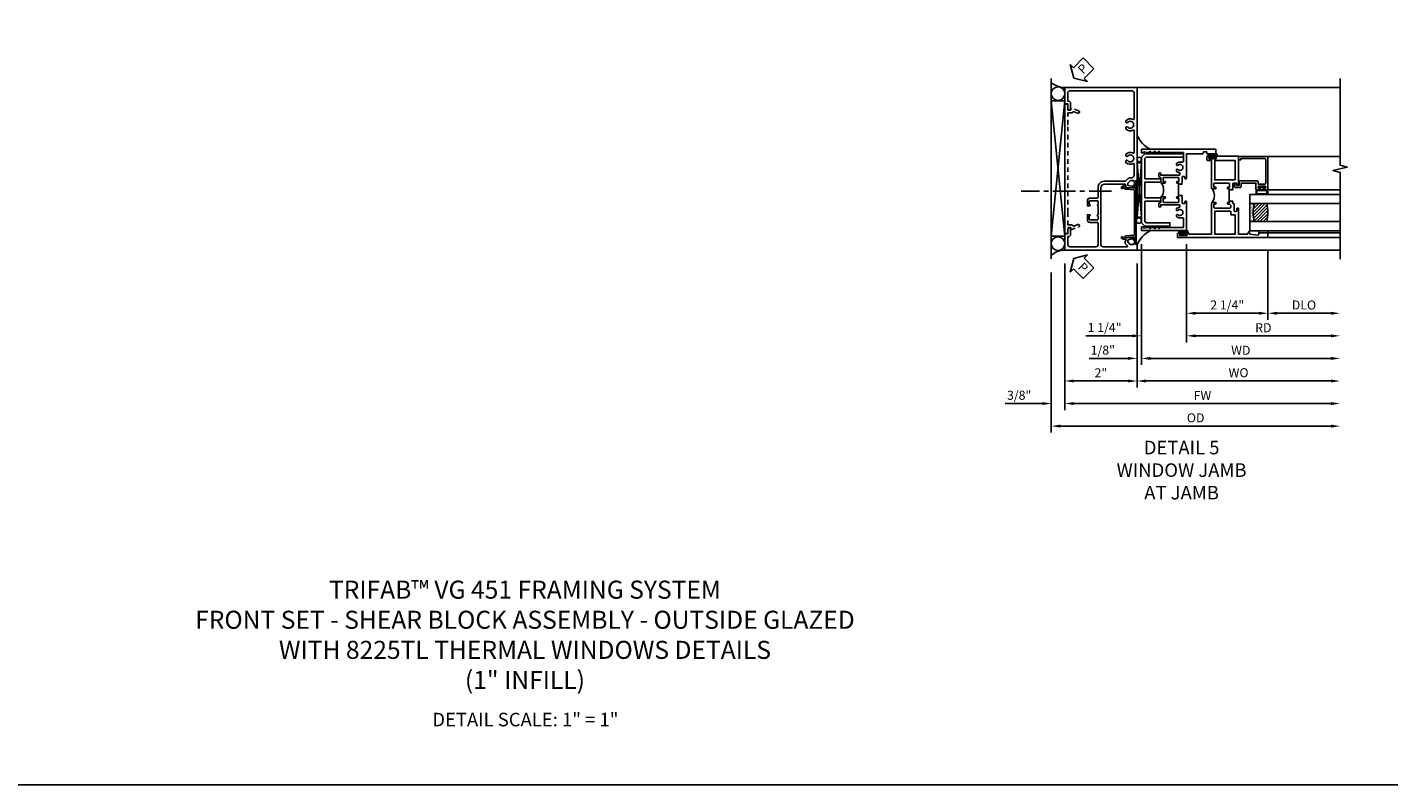
# Model space of a CAD drawing. Extents: x 0 to 125, y 0 to 82.
# Drawn here: x 28 to 66, y 0 to 21 of the extents above; entities that cross this region are included whole.
import ezdxf

# ---------------------------------------------------------------- set-up
doc = ezdxf.new("R2010")
doc.units = 0
doc.header["$LTSCALE"] = 0.5
doc.header["$MEASUREMENT"] = 0
doc.linetypes.add('CENTER', pattern=[2, 1.25, -0.25, 0.25, -0.25])
doc.linetypes.add('HIDDEN', pattern=[0.375, 0.25, -0.125])
doc.layers.get('0').update_dxf_attribs({"color": 4, "linetype": 'CONTINUOUS'})
for name, color, linetype in [('CENTER', 1, 'CENTER'), ('DIME', 2, 'CONTINUOUS'), ('FORMAT', 7, 'CONTINUOUS'), ('HIDDEN', 3, 'HIDDEN'), ('TEXT', 3, 'CONTINUOUS')]:
    doc.layers.add(name, color=color, linetype=linetype)
doc.styles.get("Standard").update_dxf_attribs({"font": 'arial.ttf'})
doc.dimstyles.new('EXT_ON-OFF', dxfattribs={"dimscale": 2, "dimtxt": 0.125, "dimasz": 0.125, "dimexe": 0.09, "dimexo": 0.1875, "dimgap": 0.05, "dimtad": 3, "dimdec": 5, "dimzin": 3, "dimdsep": 46, "dimlunit": 5, "dimtxsty": 'Standard', "dimcen": 0, "dimse2": 1, "dimazin": 0, "dimtfac": 1, "dimtdec": 4, "dimtofl": 0, "dimtmove": 0, "dimatfit": 0, "dimfxl": 1, "dimfrac": 2, "dimtolj": 1, "dimtzin": 3, "dimarcsym": 0})
doc.dimstyles.new('EXT_ON-ON', dxfattribs={"dimscale": 2, "dimtxt": 0.125, "dimasz": 0.125, "dimexe": 0.09, "dimexo": 0.1875, "dimgap": 0.05, "dimtad": 3, "dimdec": 5, "dimzin": 3, "dimdsep": 46, "dimlunit": 5, "dimtxsty": 'Standard', "dimcen": 0, "dimazin": 0, "dimtfac": 1, "dimtdec": 4, "dimtofl": 0, "dimtmove": 0, "dimatfit": 0, "dimfxl": 1, "dimfrac": 2, "dimtolj": 1, "dimtzin": 3, "dimarcsym": 0})

# ---------------------------------------------------------------- blocks, each defined once
blk = doc.blocks.new('PSEAL2')
at = {"layer": 'TEXT', "color": 7}
for p, q in [((0.196, 0.338), (0, 0)), ((0.196, -0.338), (0, 0)), ((0.196, 0.21), (0.196, 0.338)), ((0.575, 0.21), (0.196, 0.21)), ((0.575, 0.21), (0.575, -0.21)), ((0.196, -0.21), (0.196, -0.338)), ((0.575, -0.21), (0.196, -0.21))]:
    blk.add_line(p, q, dxfattribs=at)
at = {"layer": 'TEXT', "color": 3}
blk.add_text('P', height=0.25, dxfattribs=at).set_placement((0.247, -0.116))
blk = doc.blocks.new('B469407')
for p, q in [((0.567, 0.189), (0.567, 0.17)), ((0.623, 0.225), (0.576, 0.203)), ((0.626, 0.174), (0.589, 0.157)), ((0.629, 0.226), (0.651, 0.226)), ((0.644, 0.17), (0.67, 0.139)), ((0.663, 0.221), (0.694, 0.184)), ((0.916, 0.113), (0.68, 0.134)), ((0.913, 0.16), (0.704, 0.179)), ((0.963, 0.356), (0.929, 0.345)), ((0.929, 0.345), (0.929, 0.175)), ((0.929, 0.098), (0.929, -1.126)), ((0.965, 0.352), (0.931, 0.34)), ((0.971, 0.347), (0.971, -1.375)), ((0.976, 0.347), (0.976, -1.375)), ((0.567, -1.217), (0.567, -1.198)), ((0.623, -1.253), (0.576, -1.231)), ((0.626, -1.202), (0.589, -1.185)), ((0.629, -1.254), (0.651, -1.254)), ((0.644, -1.198), (0.67, -1.167)), ((0.663, -1.249), (0.694, -1.212)), ((0.916, -1.141), (0.68, -1.162)), ((0.913, -1.188), (0.704, -1.207)), ((0.929, -1.373), (0.929, -1.203)), ((0.963, -1.384), (0.929, -1.373)), ((0.965, -1.38), (0.931, -1.368))]:
    blk.add_line(p, q)
for centre, radius, start, end in [((0.582, 0.189), 0.015, 115, 180), ((0.582, 0.17), 0.015, 180, 295), ((0.629, 0.211), 0.015, 90, 115), ((0.632, 0.161), 0.015, 40, 115), ((0.651, 0.211), 0.015, 40, 90), ((0.682, 0.149), 0.015, 220, 265), ((0.705, 0.194), 0.015, 220, 265), ((0.914, 0.175), 0.015, 265, 0), ((0.914, 0.098), 0.015, 360, 85), ((0.966, 0.347), 0.01, 0, 109), ((0.966, 0.347), 0.005, 0, 109), ((0.914, -1.126), 0.015, 275, 0), ((0.582, -1.198), 0.015, 65, 180), ((0.582, -1.217), 0.015, 180, 245), ((0.629, -1.239), 0.015, 245, 270), ((0.632, -1.189), 0.015, 245, 320), ((0.651, -1.239), 0.015, 270, 320), ((0.682, -1.177), 0.015, 95, 140), ((0.705, -1.222), 0.015, 95, 140), ((0.914, -1.203), 0.015, 360, 95), ((0.966, -1.375), 0.01, 251, 0), ((0.966, -1.375), 0.005, 251, 0)]:
    blk.add_arc(centre, radius, start, end)
blk = doc.blocks.new('B451VG001')
blk.add_lwpolyline([(-0.08, 0.809), (-0.08, 0.733, -0.324205), (-0.09, 0.718, 0.852963), (-0.086, 0.688), (-0.08, 0.688), (-0.08, 0.438), (-0.086, 0.438, 0.852963), (-0.09, 0.408, -0.324205), (-0.08, 0.394), (-0.08, 0.317, -0.414214), (-0.1, 0.297), (-0.305, 0.297, -0.414214), (-0.325, 0.317), (-0.325, 0.392, -0.414214), (-0.31, 0.407), (-0.31, 0.407, 1), (-0.31, 0.438), (-0.375, 0.438), (-0.375, 0.297, 0.414214), (-0.305, 0.227), (-0.1, 0.227, -0.414214), (-0.08, 0.207), (-0.08, -0.388, -0.414214), (-0.14, -0.448), (-0.86, -0.448, -0.414214), (-0.92, -0.388), (-0.92, -0.164), (-0.902, -0.164, 0.414214), (-0.84, -0.102), (-0.84, 0.086), (-0.858, 0.086, 0.414214), (-0.92, 0.024), (-0.92, -0.084), (-1, -0.084), (-1, -0.538), (1, -0.538), (1, -0.393), (0.898, -0.357), (0.898, -0.386), (0.824, -0.386, -0.19902), (0.81, -0.38), (0.742, -0.312), (0.742, -0.27, -0.352218), (0.757, -0.25), (0.86, -0.228), (0.898, -0.228), (0.898, -0.257), (0.91, -0.257, 0.414214), (0.93, -0.237), (0.93, -0.208, 0.414214), (0.91, -0.188), (0.708, -0.188, 0.414214), (0.669, -0.226), (0.692, -0.226), (0.692, -0.288), (0.669, -0.288), (0.669, -0.345, 0.198902), (0.675, -0.359), (0.73, -0.414, -0.668164), (0.716, -0.448), (0.06, -0.448, -0.414214), (0, -0.388), (0, 0.428), (-0.01, 0.438), (0, 0.448), (0, 0.678), (-0.01, 0.688), (0, 0.698), (0, 1.188, -0.414214), (0.1, 1.288), (0.666, 1.288, -0.414214), (0.692, 1.263), (0.692, 1.226), (0.669, 1.226, 0.414214), (0.708, 1.188), (0.91, 1.188, 0.414214), (0.93, 1.208), (0.93, 1.237, 0.414214), (0.91, 1.257), (0.898, 1.257), (0.898, 1.228), (0.86, 1.228), (0.757, 1.25, -0.354119), (0.742, 1.27), (0.742, 1.312), (0.808, 1.379, -0.198912), (0.826, 1.386), (0.898, 1.386), (0.898, 1.357), (1, 1.393), (1, 3.962), (-1, 3.962), (-1, 3.508), (-0.92, 3.508), (-0.92, 3.4, 0.414214), (-0.858, 3.338), (-0.84, 3.338), (-0.84, 3.526, 0.414214), (-0.902, 3.588), (-0.92, 3.588), (-0.92, 3.812, -0.414214), (-0.86, 3.872), (0.86, 3.872, -0.414214), (0.92, 3.812), (0.92, 3.094, -0.568098), (0.89, 3.077, 0.339754), (0.692, 3.045), (0.692, 3.001), (0.721, 2.984, 0.386545), (0.735, 2.987, -3.127286), (0.735, 2.876, 0.386545), (0.721, 2.879), (0.692, 2.862), (0.692, 2.818, 0.339754), (0.89, 2.786, -0.568098), (0.92, 2.769), (0.92, 2.163, -0.568098), (0.89, 2.146, 0.339754), (0.692, 2.114), (0.692, 2.07), (0.721, 2.053, 0.386545), (0.735, 2.056, -3.127286), (0.735, 1.945, 0.386545), (0.721, 1.948), (0.692, 1.931), (0.692, 1.887, 0.339754), (0.89, 1.855, -0.568098), (0.92, 1.838), (0.92, 1.536, -0.414214), (0.85, 1.466), (0.82, 1.466, 0.19902), (0.746, 1.435), (0.684, 1.374, -0.19902), (0.67, 1.368), (0.09, 1.368, 0.414214), (-0.08, 1.198), (-0.08, 0.919, -0.414214), (-0.1, 0.899), (-0.305, 0.899, 0.414214), (-0.375, 0.829), (-0.375, 0.688), (-0.31, 0.688, 1), (-0.31, 0.719), (-0.31, 0.719, -0.414214), (-0.325, 0.734), (-0.325, 0.809, -0.414214), (-0.305, 0.829), (-0.1, 0.829, -0.414214)], format="xyb", close=True)
blk = doc.blocks.new('B450126-S')
blk.add_lwpolyline([(0.674, 1.679, -0.315299), (0.655, 1.693), (0.654, 1.696, 0.415727), (0.628, 1.707), (0.516, 1.667, -0.998593), (0.492, 1.732), (0.709, 1.811), (0.709, 1.749), (0.795, 1.749), (0.795, 1.919), (0.875, 1.919), (0.875, -1.67), (0.795, -1.67), (0.795, -1.5), (0.709, -1.5), (0.709, -1.563), (0.492, -1.484, -1.000483), (0.516, -1.418), (0.628, -1.459, 0.414245), (0.654, -1.447), (0.655, -1.444, -0.315517), (0.674, -1.43), (0.795, -1.43), (0.795, -1.104), (0.805, -1.094), (0.795, -1.084), (0.795, 1.333), (0.805, 1.343), (0.795, 1.353), (0.795, 1.679), (0.674, 1.679)], format="xyb", close=True)
blk = doc.blocks.new('*D102')
at = {"layer": 'DIME', "color": 0, "lineweight": -2, "transparency": 16777216}
for p, q in [((56.563, 14.431), (56.563, 11.001)), ((58.563, 14.431), (58.563, 11.001)), ((56.813, 11.181), (58.313, 11.181))]:
    blk.add_line(p, q, dxfattribs=at)
at = {"layer": 'DIME', "color": 0, "transparency": 16777216}
for points in [[(56.813, 11.223), (56.813, 11.14), (56.563, 11.181)], [(58.313, 11.223), (58.313, 11.14), (58.563, 11.181)]]:
    blk.add_solid(points, dxfattribs=at)
at = {"layer": 'DIME', "color": 0, "transparency": 16777216, "insert": (57.563, 11.407), "char_height": 0.25, "attachment_point": 5}
blk.add_mtext('\\A1;2"', dxfattribs=at)
blk = doc.blocks.new('*D103')
at = {"layer": 'DIME', "color": 0, "lineweight": -2, "transparency": 16777216}
for p, q in [((56.563, 14.431), (56.563, 10.376)), ((56.813, 10.556), (63.938, 10.556))]:
    blk.add_line(p, q, dxfattribs=at)
at = {"layer": 'DIME', "color": 0, "transparency": 16777216}
for points in [[(56.813, 10.598), (56.813, 10.515), (56.563, 10.556)], [(63.938, 10.598), (63.938, 10.515), (64.188, 10.556)]]:
    blk.add_solid(points, dxfattribs=at)
at = {"layer": 'DIME', "color": 0, "transparency": 16777216, "insert": (60.376, 10.781), "char_height": 0.25, "attachment_point": 5}
blk.add_mtext('\\A1;FW  ', dxfattribs=at)
blk = doc.blocks.new('*D104')
at = {"layer": 'DIME', "color": 0, "lineweight": -2, "transparency": 16777216}
for p, q in [((56.188, 14.186), (56.188, 9.751)), ((56.438, 9.931), (63.938, 9.931))]:
    blk.add_line(p, q, dxfattribs=at)
at = {"layer": 'DIME', "color": 0, "transparency": 16777216}
for points in [[(56.438, 9.973), (56.438, 9.89), (56.188, 9.931)], [(63.938, 9.973), (63.938, 9.89), (64.188, 9.931)]]:
    blk.add_solid(points, dxfattribs=at)
at = {"layer": 'DIME', "color": 0, "transparency": 16777216, "insert": (60.188, 10.161), "char_height": 0.25, "attachment_point": 5}
blk.add_mtext('\\A1;OD  ', dxfattribs=at)
blk = doc.blocks.new('*D105')
at = {"layer": 'DIME', "color": 0, "lineweight": -2, "transparency": 16777216}
for p, q in [((56.563, 14.431), (56.563, 10.376)), ((56.188, 14.186), (56.188, 10.376)), ((55.938, 10.556), (54.91, 10.556)), ((56.813, 10.556), (57.063, 10.556))]:
    blk.add_line(p, q, dxfattribs=at)
at = {"layer": 'DIME', "color": 0, "transparency": 16777216}
for points in [[(55.938, 10.598), (55.938, 10.515), (56.188, 10.556)], [(56.813, 10.598), (56.813, 10.515), (56.563, 10.556)]]:
    blk.add_solid(points, dxfattribs=at)
at = {"layer": 'DIME', "color": 0, "transparency": 16777216, "insert": (55.299, 10.786), "char_height": 0.25, "attachment_point": 5}
blk.add_mtext('\\A1;3/8"', dxfattribs=at)
blk = doc.blocks.new('*D106')
at = {"layer": 'DIME', "color": 0, "lineweight": -2, "transparency": 16777216}
for p, q in [((58.563, 14.431), (58.563, 11.001)), ((58.813, 11.181), (63.938, 11.181))]:
    blk.add_line(p, q, dxfattribs=at)
at = {"layer": 'DIME', "color": 0, "transparency": 16777216}
for points in [[(58.813, 11.223), (58.813, 11.14), (58.563, 11.181)], [(63.938, 11.223), (63.938, 11.14), (64.188, 11.181)]]:
    blk.add_solid(points, dxfattribs=at)
at = {"layer": 'DIME', "color": 0, "transparency": 16777216, "insert": (61.376, 11.411), "char_height": 0.25, "attachment_point": 5}
blk.add_mtext('\\A1;WO', dxfattribs=at)
blk = doc.blocks.new('*D107')
at = {"layer": 'DIME', "color": 0, "lineweight": -2, "transparency": 16777216}
for p, q in [((58.688, 14.971), (58.688, 11.626)), ((58.563, 14.431), (58.563, 11.626)), ((58.313, 11.806), (57.238, 11.806)), ((58.938, 11.806), (59.188, 11.806))]:
    blk.add_line(p, q, dxfattribs=at)
at = {"layer": 'DIME', "color": 0, "transparency": 16777216}
for points in [[(58.313, 11.848), (58.313, 11.765), (58.563, 11.806)], [(58.938, 11.848), (58.938, 11.765), (58.688, 11.806)]]:
    blk.add_solid(points, dxfattribs=at)
at = {"layer": 'DIME', "color": 0, "transparency": 16777216, "insert": (57.616, 12.036), "char_height": 0.25, "attachment_point": 5}
blk.add_mtext('\\A1;1/8"', dxfattribs=at)
blk = doc.blocks.new('*D108')
at = {"layer": 'DIME', "color": 0, "lineweight": -2, "transparency": 16777216}
for p, q in [((58.688, 14.971), (58.688, 11.626)), ((58.938, 11.806), (63.938, 11.806))]:
    blk.add_line(p, q, dxfattribs=at)
at = {"layer": 'DIME', "color": 0, "transparency": 16777216}
for points in [[(58.938, 11.848), (58.938, 11.765), (58.688, 11.806)], [(63.938, 11.848), (63.938, 11.765), (64.188, 11.806)]]:
    blk.add_solid(points, dxfattribs=at)
at = {"layer": 'DIME', "color": 0, "transparency": 16777216, "insert": (61.438, 12.031), "char_height": 0.25, "attachment_point": 5}
blk.add_mtext('\\A1;WD', dxfattribs=at)
blk = doc.blocks.new('*D109')
at = {"layer": 'DIME', "color": 0, "lineweight": -2, "transparency": 16777216}
for p, q in [((59.938, 14.971), (59.938, 12.251)), ((60.188, 12.431), (63.938, 12.431))]:
    blk.add_line(p, q, dxfattribs=at)
at = {"layer": 'DIME', "color": 0, "transparency": 16777216}
for points in [[(60.188, 12.473), (60.188, 12.39), (59.938, 12.431)], [(63.938, 12.473), (63.938, 12.39), (64.188, 12.431)]]:
    blk.add_solid(points, dxfattribs=at)
at = {"layer": 'DIME', "color": 0, "transparency": 16777216, "insert": (62.063, 12.656), "char_height": 0.25, "attachment_point": 5}
blk.add_mtext('\\A1;RD', dxfattribs=at)
blk = doc.blocks.new('*D110')
at = {"layer": 'DIME', "color": 0, "lineweight": -2, "transparency": 16777216}
for p, q in [((62.188, 14.784), (62.188, 12.876)), ((62.438, 13.056), (63.938, 13.056))]:
    blk.add_line(p, q, dxfattribs=at)
at = {"layer": 'DIME', "color": 0, "transparency": 16777216}
for points in [[(62.438, 13.098), (62.438, 13.015), (62.188, 13.056)], [(63.938, 13.098), (63.938, 13.015), (64.188, 13.056)]]:
    blk.add_solid(points, dxfattribs=at)
at = {"layer": 'DIME', "color": 0, "transparency": 16777216, "insert": (63.188, 13.286), "char_height": 0.25, "attachment_point": 5}
blk.add_mtext('\\A1;DLO', dxfattribs=at)
blk = doc.blocks.new('*D111')
at = {"layer": 'DIME', "color": 0, "lineweight": -2, "transparency": 16777216}
for p, q in [((59.938, 14.971), (59.938, 12.876)), ((62.188, 14.784), (62.188, 12.876)), ((60.188, 13.056), (61.938, 13.056))]:
    blk.add_line(p, q, dxfattribs=at)
at = {"layer": 'DIME', "color": 0, "transparency": 16777216}
for points in [[(60.188, 13.098), (60.188, 13.015), (59.938, 13.056)], [(61.938, 13.098), (61.938, 13.015), (62.188, 13.056)]]:
    blk.add_solid(points, dxfattribs=at)
at = {"layer": 'DIME', "color": 0, "transparency": 16777216, "insert": (61.063, 13.286), "char_height": 0.25, "attachment_point": 5}
blk.add_mtext('\\A1;2 1/4"', dxfattribs=at)
blk = doc.blocks.new('*D112')
at = {"layer": 'DIME', "color": 0, "lineweight": -2, "transparency": 16777216}
for p, q in [((58.688, 14.971), (58.688, 12.251)), ((59.938, 14.971), (59.938, 12.251)), ((58.438, 12.431), (57.142, 12.431)), ((60.188, 12.431), (60.438, 12.431))]:
    blk.add_line(p, q, dxfattribs=at)
at = {"layer": 'DIME', "color": 0, "transparency": 16777216}
for points in [[(58.438, 12.473), (58.438, 12.39), (58.688, 12.431)], [(60.188, 12.473), (60.188, 12.39), (59.938, 12.431)]]:
    blk.add_solid(points, dxfattribs=at)
at = {"layer": 'DIME', "color": 0, "transparency": 16777216, "insert": (57.665, 12.661), "char_height": 0.25, "attachment_point": 5}
blk.add_mtext('\\A1;1 1/4"', dxfattribs=at)
blk = doc.blocks.new('B027874')
h = blk.add_hatch()
h.set_pattern_fill('ANSI31', color=256, scale=0.08, style=0)
h.set_pattern_definition([(45, (-2.208298, 1.612679), (-0.007071068, 0.007071068), [])])
h.paths.add_polyline_path([(-0.043, 0), (-0.028, 0.015), (-0.028, 0.03), (-0.072, 0.03, 0.029608), (-0.076, 0.037), (-0.076, 0.1, 0.8), (-0.139, 0.1), (-0.139, -0.1, 0.8), (-0.076, -0.1), (-0.076, -0.037, 0.029608), (-0.072, -0.03), (-0.028, -0.03), (-0.028, -0.015)])
h.paths.add_polyline_path([(-0.083, -0.1, -0.742268), (-0.132, -0.1), (-0.132, 0.1, -0.742268), (-0.083, 0.1)], flags=16)
h.paths.add_polyline_path([(-0.092, -0.021, -1), (-0.101, -0.021, -1)], flags=0)
h.paths.add_polyline_path([(-0.094, 0.028, -1), (-0.089, 0.028, -1)], flags=0)
h.paths.add_polyline_path([(-0.094, -0.043, -1), (-0.098, -0.043, -1)], flags=0)
h.paths.add_polyline_path([(-0.119, 0.002, -1), (-0.112, 0.002, -1)], flags=0)
h.paths.add_polyline_path([(-0.095, -0.057, -1), (-0.104, -0.057, -1)], flags=0)
h.paths.add_polyline_path([(-0.098, 0.055, -1), (-0.089, 0.055, -1)], flags=0)
h.paths.add_polyline_path([(-0.088, -0.061, -1), (-0.092, -0.061, -1)], flags=0)
h.paths.add_polyline_path([(-0.126, 0.025, -1), (-0.117, 0.025, -1)], flags=0)
h.paths.add_polyline_path([(-0.124, -0.036, -1), (-0.129, -0.036, -1)], flags=0)
h.paths.add_polyline_path([(-0.12, 0.046, -1), (-0.116, 0.046, -1)], flags=0)
h.paths.add_polyline_path([(-0.097, 0.067, -1), (-0.093, 0.067, -1)], flags=0)
h.paths.add_polyline_path([(-0.115, -0.066, -1), (-0.122, -0.066, -1)], flags=0)
h.paths.add_polyline_path([(-0.097, -0.082, -1), (-0.102, -0.082, -1)], flags=0)
h.paths.add_polyline_path([(-0.1, 0.081, -1), (-0.091, 0.081, -1)], flags=0)
h.paths.add_polyline_path([(-0.119, 0.065, -0.486829), (-0.122, 0.067, -0.664322), (-0.118, 0.068, -0.486829), (-0.116, 0.066, -0.664322)], flags=0)
h.paths.add_polyline_path([(-0.094, -0.103, -1), (-0.103, -0.103, -1)], flags=0)
h.paths.add_polyline_path([(-0.122, -0.089, -1), (-0.128, -0.089, -1)], flags=0)
h.paths.add_polyline_path([(-0.105, 0.103, -1), (-0.098, 0.103, -1)], flags=0)
h.paths.add_polyline_path([(-0.126, -0.099, -1), (-0.13, -0.099, -1)], flags=0)
h = blk.add_hatch()
h.set_pattern_fill('ANSI31', color=256, scale=0.25, angle=90, style=0)
h.set_pattern_definition([(135, (-10.943272, -7.362555), (-0.02209709, -0.02209709), [])])
h.paths.add_polyline_path([(0, 0.094), (-0.028, 0.094), (-0.028, 0.03), (-0.028, 0.015), (-0.043, 0), (-0.028, -0.015), (-0.028, -0.03), (-0.028, -0.094), (0, -0.094)])
for p, q in [((-0.139, 0.1), (-0.139, -0.1)), ((-0.128, 0.009), (-0.128, 0.009)), ((-0.123, 0.085), (-0.123, 0.085)), ((-0.118, 0.083), (-0.118, 0.083)), ((-0.116, 0.113), (-0.116, 0.113)), ((-0.101, 0.037), (-0.101, 0.037)), ((-0.096, 0.073), (-0.096, 0.073)), ((-0.091, 0.098), (-0.091, 0.098)), ((-0.028, 0.03), (-0.072, 0.03)), ((-0.128, -0.022), (-0.128, -0.022)), ((-0.128, -0.054), (-0.128, -0.054)), ((-0.123, -0.066), (-0.123, -0.066)), ((-0.12, -0.056), (-0.12, -0.056)), ((-0.12, -0.108), (-0.12, -0.108)), ((-0.094, -0.068), (-0.094, -0.068)), ((-0.092, -0.082), (-0.092, -0.082)), ((-0.089, -0.006), (-0.089, -0.006)), ((-0.072, -0.03), (-0.028, -0.03))]:
    blk.add_line(p, q)
blk.add_lwpolyline([(-0.076, 0.037), (-0.076, 0.1, 0.8), (-0.139, 0.1), (-0.139, -0.1, 0.8), (-0.076, -0.1), (-0.076, -0.037)], format="xyb")
blk.add_lwpolyline([(-0.083, -0.1), (-0.083, 0.1, 0.742268), (-0.132, 0.1), (-0.132, -0.1, 0.742268)], format="xyb", close=True)
blk.add_lwpolyline([(-0.028, -0.094), (-0.028, -0.03), (-0.028, -0.015), (-0.043, 0), (-0.028, 0.015), (-0.028, 0.03), (-0.028, 0.094), (0, 0.094), (0, -0.094)], close=True)
for centre, radius in [((-0.122, 0.025), 0.0045), ((-0.12, 0.067), 0.00225), ((-0.118, 0.066), 0.00225), ((-0.118, 0.046), 0.00225), ((-0.115, 0.002), 0.00337), ((-0.102, 0.103), 0.00337), ((-0.095, 0.081), 0.0045), ((-0.093, 0.055), 0.0045), ((-0.095, 0.067), 0.00225), ((-0.091, 0.028), 0.00225), ((-0.128, -0.099), 0.00225), ((-0.126, -0.036), 0.00225), ((-0.125, -0.089), 0.00337), ((-0.118, -0.066), 0.00337), ((-0.1, -0.057), 0.0045), ((-0.099, -0.103), 0.0045), ((-0.099, -0.082), 0.00225), ((-0.096, -0.021), 0.0045), ((-0.096, -0.043), 0.00225), ((-0.09, -0.061), 0.00225)]:
    blk.add_circle(centre, radius)
for start, end in [(26.3878, 33.1715), (326.8285, 333.6122)]:
    blk.add_arc((-0.132, 0), 0.0675, start, end)
blk = doc.blocks.new('B224131')
for points in [[(0.969, 1.125), (0.969, 1.035), (0.969, 1.035), (0.937, 1.035), (0.937, 0.997, -1), (0.887, 0.997), (0.887, 1.035), (0.801, 1.035, 0.414214), (0.781, 1.015), (0.781, 0.617, 0.414214), (0.801, 0.597), (0.887, 0.597), (0.887, 0.635, -1), (0.937, 0.635), (0.937, 0.552, -0.414214), (0.918, 0.532), (0.781, 0.532), (0.781, 0.503, -0.414214), (0.761, 0.483), (0.678, 0.483, -1), (0.678, 0.533), (0.716, 0.533), (0.716, 1.043, 0.414214), (0.696, 1.063), (0.664, 1.063, 0.379055), (0.644, 1.045, -0.145843), (0.611, 0.969), (0.571, 0.969, -0.673324), (0.558, 1.003, 2.463527), (0.442, 1.003, -0.673324), (0.429, 0.969), (0.389, 0.969, -0.177014), (0.355, 1.063), (0.355, 1.14, 0.414214), (0.335, 1.16), (0.09, 1.16), (0.09, 0.159), (0.065, 0.065), (0.1, 0.065), (0.1, 0), (0, 0), (0, 2.063), (0.125, 2.063), (0.125, 1.813), (0.085, 1.813, 0.414214), (0.065, 1.793), (0.065, 1.73, 0.414214), (0.085, 1.71), (0.105, 1.71, -0.414214), (0.125, 1.69), (0.125, 1.25), (0.803, 1.25, -0.414214), (0.813, 1.24), (0.813, 1.21, -0.414214), (0.803, 1.2), (0.77, 1.2, 0.414214), (0.75, 1.18), (0.75, 1.145, 0.414214), (0.77, 1.125), (0.923, 1.125), (0.937, 1.11), (0.953, 1.125)], [(1.281, 1.125), (1.298, 1.125), (1.312, 1.11), (1.328, 1.125), (1.48, 1.125, 0.414214), (1.5, 1.145), (1.5, 1.18, 0.414214), (1.48, 1.2), (1.448, 1.2, -0.414214), (1.438, 1.21), (1.438, 1.24, -0.414214), (1.448, 1.25), (2.25, 1.25), (2.25, 0), (2.15, 0), (2.15, 0.065), (2.185, 0.065), (2.16, 0.159), (2.16, 1.16), (1.915, 1.16, 0.414214), (1.895, 1.14), (1.895, 1.063, -0.177014), (1.861, 0.969), (1.821, 0.969, -0.673324), (1.808, 1.003, 2.463527), (1.692, 1.003, -0.673324), (1.679, 0.969), (1.639, 0.969, -0.145843), (1.606, 1.045, 0.379055), (1.586, 1.063), (1.554, 1.063, 0.414214), (1.534, 1.043), (1.534, 0.533), (1.572, 0.533, -1), (1.572, 0.483), (1.489, 0.483, -0.414214), (1.469, 0.503), (1.469, 0.532), (1.333, 0.532, -0.414214), (1.312, 0.552), (1.312, 0.635, -1), (1.363, 0.635), (1.363, 0.597), (1.449, 0.597, 0.414214), (1.469, 0.617), (1.469, 1.015, 0.414214), (1.449, 1.035), (1.363, 1.035), (1.363, 0.997, -1), (1.312, 0.997), (1.312, 1.035), (1.281, 1.035)]]:
    blk.add_lwpolyline(points, format="xyb", close=True)
blk.add_lwpolyline([(0.969, 1.035), (0.969, 1.02), (1.281, 1.02), (1.281, 1.035)])
blk.add_lwpolyline([(1.312, 0.552, 0.32), (0.937, 0.552)], format="xyb")
blk = doc.blocks.new('B225125')
for points in [[(-1.438, -0.468), (-1.438, -0.378), (-1.438, -0.378), (-1.469, -0.378), (-1.469, -0.34, 1), (-1.519, -0.34), (-1.519, -0.375), (-1.554, -0.41), (-1.605, -0.41, -0.414214), (-1.625, -0.39), (-1.625, 0.04, -0.414214), (-1.605, 0.06), (-1.519, 0.06), (-1.519, 0.022, 1), (-1.469, 0.022), (-1.469, 0.105, 0.414214), (-1.489, 0.125), (-2.348, 0.125), (-2.348, 0.749), (-2.333, 0.749, 0.414214), (-2.313, 0.769), (-2.313, 0.827, 1), (-2.345, 0.827), (-2.345, 0.821, -1), (-2.389, 0.821), (-2.389, 0.99, -1), (-2.345, 0.99), (-2.345, 0.984, 1), (-2.313, 0.984), (-2.313, 1.042, 0.414214), (-2.333, 1.062), (-2.438, 1.062), (-2.438, -1.438), (-2.313, -1.438), (-2.313, -1.188), (-2.353, -1.188, -0.446679), (-2.373, -1.165), (-2.348, -0.938), (-2.333, -0.938, 0.414214), (-2.313, -0.918), (-2.313, -0.895, 0.414214), (-2.333, -0.875), (-2.348, -0.875), (-2.348, -0.625), (-1.635, -0.625, 0.414214), (-1.625, -0.615), (-1.625, -0.585, 0.414214), (-1.635, -0.575), (-1.703, -0.575, -0.414214), (-1.722, -0.555), (-1.722, -0.52, -0.414214), (-1.703, -0.5), (-1.516, -0.5), (-1.469, -0.453), (-1.454, -0.468)], [(-1.125, -0.468), (-1.109, -0.468), (-1.094, -0.453), (-1.079, -0.468), (-0.958, -0.468, -0.414214), (-0.938, -0.488), (-0.938, -0.555, -0.414214), (-0.958, -0.575), (-0.99, -0.575, 0.414214), (-1, -0.585), (-1, -0.615, 0.414214), (-0.99, -0.625), (-0.188, -0.625), (-0.188, 0.015, 1), (-0.22, 0.015), (-0.22, 0.009, -1), (-0.264, 0.009), (-0.264, 0.178, -1), (-0.22, 0.178), (-0.22, 0.172, 1), (-0.188, 0.172), (-0.188, 0.23, 0.414214), (-0.207, 0.25), (-0.293, 0.25, 0.414214), (-0.313, 0.23), (-0.313, 0.125), (-1.074, 0.125, 0.414214), (-1.094, 0.105), (-1.094, 0.022, 1), (-1.044, 0.022), (-1.044, 0.06), (-0.958, 0.06, -0.414214), (-0.938, 0.04), (-0.938, -0.358, -0.414214), (-0.958, -0.378), (-1.044, -0.378), (-1.044, -0.34, 1), (-1.094, -0.34), (-1.094, -0.378), (-1.125, -0.378)]]:
    blk.add_lwpolyline(points, format="xyb", close=True)
for points in [[(-1.812, -0.535), (-1.812, -0.41), (-1.715, -0.41), (-1.715, 0.035), (-2.348, 0.035), (-2.348, -0.535)], [(-0.847, -0.535), (-0.847, 0.035), (-0.313, 0.035), (-0.313, -0.535)]]:
    blk.add_lwpolyline(points, close=True)
blk.add_lwpolyline([(-1.094, 0.105, -0.3198), (-1.469, 0.105)], format="xyb")
blk.add_lwpolyline([(-1.125, -0.378), (-1.125, -0.363), (-1.438, -0.363), (-1.438, -0.378)])
blk = doc.blocks.new('B127074')
for p, q in [((-0.23, -0.118), (-0.23, 0.117)), ((-0.21, -0.117), (-0.21, 0.117)), ((-0.12, -0.117), (-0.12, 0.117)), ((-0.1, -0.117), (-0.1, 0.117)), ((-0.051, 0.035), (-0.1, 0.035)), ((-0.051, 0.078), (-0.051, 0.035)), ((-0.021, -0.078), (-0.021, 0.078)), ((-0.1, -0.035), (-0.051, -0.035)), ((-0.051, -0.035), (-0.051, -0.078))]:
    blk.add_line(p, q)
for centre, radius, start, end in [((-0.165, 0.099), 0.0675, 15.2882, 164.7118), ((-0.165, 0.099), 0.0485, 21.82, 158.18), ((-0.036, 0.078), 0.015, 0, 180), ((-0.165, -0.099), 0.0675, 195.7196, 344.6722), ((-0.165, -0.099), 0.0485, 201.82, 338.18), ((-0.036, -0.078), 0.015, 180, 0)]:
    blk.add_arc(centre, radius, start, end)
blk = doc.blocks.new('B224063')
blk.add_lwpolyline([(-0.87, 0.752, 0.414214), (-0.885, 0.737), (-0.885, 0.725, -0.414214), (-0.9, 0.71), (-0.92, 0.71, -0.414214), (-0.935, 0.725), (-0.935, 0.797, -0.414214), (-0.92, 0.812), (-0.007, 0.812), (-0.007, 0), (-0.105, 0), (-0.105, 0.062), (-0.067, 0.062), (-0.067, 0.722, 0.414214), (-0.097, 0.752), (-0.745, 0.752, 0.414214), (-0.775, 0.722), (-0.775, 0.542), (-0.717, 0.542, -0.414214), (-0.687, 0.512), (-0.687, 0.045, -0.414214), (-0.717, 0.015), (-0.812, 0.015), (-0.812, -0.055), (-0.782, -0.055, -0.414214), (-0.767, -0.07), (-0.767, -0.1, -0.414214), (-0.782, -0.115), (-0.842, -0.115, -0.414214), (-0.872, -0.085), (-0.872, 0.045, -0.414214), (-0.842, 0.075), (-0.747, 0.075), (-0.747, 0.482), (-0.92, 0.482, -0.414214), (-0.935, 0.497), (-0.935, 0.57, -0.414214), (-0.92, 0.585), (-0.9, 0.585, -0.414214), (-0.885, 0.57), (-0.885, 0.557, 0.414214), (-0.87, 0.542), (-0.85, 0.542, 0.414214), (-0.835, 0.557), (-0.835, 0.737, 0.414214), (-0.85, 0.752)], format="xyb", close=True)
blk = doc.blocks.new('B127186-7282')
blk.add_lwpolyline([(0, 0), (0, -0.25), (0.06, -0.25), (0.06, 0)], close=True)
blk.add_arc((0, -0.478), 0.0642, 270.4193, 340.2601)
blk = doc.blocks.new('GT-GLASS-1IN-7282')
h = blk.add_hatch()
h.set_pattern_fill('ANSI31', color=256, scale=0.5, style=0)
h.set_pattern_definition([(45, (-1.594896, -0.47501), (-0.0441942, 0.0441942), [])])
h.paths.add_polyline_path([(0.81, -0.03, 0.12), (0.31, -0.03), (0.31, -0.38, 0.12), (0.81, -0.38)])
h = blk.add_hatch()
h.set_pattern_fill('AR-SAND', color=256, scale=0.03, style=0)
h.set_pattern_definition([(37.5, (-8.435115, -10.989657), (-0.0018898, 0.05780471), [0, -0.0456, 0, -0.051, 0, -0.04875]), (7.5, (-8.435115, -10.98966), (0.0530933, 0.0846644), [0, -0.0246, 0, -0.0411, 0, -0.01575]), (327.5, (-8.472015, -10.989657), (0.09342426, 0.00016977), [0, -0.015, 0, -0.054, 0, -0.0705]), (317.5, (-8.472015, -10.98966), (0.0901838, 0.02633027), [0, -0.0075, 0, -0.0354, 0, -0.0405])])
edge = h.paths.add_edge_path()
edge.add_line((0.81, -0.38), (0.81, -0.5))
edge.add_line((0.81, -0.5), (0.31, -0.5))
edge.add_line((0.31, -0.5), (0.31, -0.38))
edge.add_arc((0.56, 0.647), 1.057, 256.3145, 283.6855)
for points in [[(0.31, 2), (0.31, -0.5), (0.06, -0.5), (0.06, 2)], [(1.06, 2.005), (1.06, -0.5), (0.81, -0.5), (0.81, 2)]]:
    blk.add_lwpolyline(points)
for points in [[(0.31, -0.38), (0.31, -0.03, -0.12), (0.81, -0.03), (0.81, -0.38, -0.12)], [(0.81, -0.38), (0.81, -0.5), (0.31, -0.5), (0.31, -0.38, 0.12)]]:
    blk.add_lwpolyline(points, format="xyb", close=True)
blk = doc.blocks.new('B229175')
h = blk.add_hatch()
h.set_pattern_fill('ANSI37', color=256, scale=0.1, style=0)
h.set_pattern_definition([(45, (-2.727382, -6.92049), (-0.008838835, 0.008838835), []), (135, (-2.727382, -6.92049), (-0.008838835, -0.008838835), [])])
h.paths.add_polyline_path([(2.125, 0.567), (2.125, 0.523), (2.169, 0.479, 1), (2.191, 0.501)])
h.paths.add_polyline_path([(2.125, 0.442), (2.125, 0.398), (2.169, 0.354, 1), (2.191, 0.376)])
h.paths.add_polyline_path([(2.125, 0.317), (2.125, 0.273), (2.169, 0.229, 1), (2.191, 0.251)])
h.paths.add_polyline_path([(0.125, 0.273), (0.125, 0.317), (0.059, 0.251, 1), (0.081, 0.229)])
h.paths.add_polyline_path([(0.125, 0.398), (0.125, 0.442), (0.059, 0.376, 1), (0.081, 0.354)])
h.paths.add_polyline_path([(0.125, 0.523), (0.125, 0.567), (0.059, 0.501, 1), (0.081, 0.479)])
blk.add_lwpolyline([(2.031, 1.16), (2.031, 0.133), (1.992, 0.094), (1.437, 0.094), (1.437, 0.532), (1.344, 0.532), (1.344, 0.094), (0.906, 0.094), (0.906, 0.532), (0.812, 0.532), (0.812, 0.094), (0.258, 0.094), (0.219, 0.133), (0.219, 0.785), (0.125, 0.785), (0.125, 0.094), (0.219, 0), (2.031, 0), (2.125, 0.094), (2.125, 1.16)], close=True)
for points in [[(0.125, 0.567), (0.059, 0.501, 1), (0.081, 0.479), (0.125, 0.523)], [(0.125, 0.442), (0.059, 0.376, 1), (0.081, 0.354), (0.125, 0.398)], [(2.125, 0.567), (2.191, 0.501, -1), (2.169, 0.479), (2.125, 0.523)], [(2.125, 0.442), (2.191, 0.376, -1), (2.169, 0.354), (2.125, 0.398)], [(0.125, 0.317), (0.059, 0.251, 1), (0.081, 0.229), (0.125, 0.273)], [(2.125, 0.317), (2.191, 0.251, -1), (2.169, 0.229), (2.125, 0.273)]]:
    blk.add_lwpolyline(points, format="xyb")

msp = doc.modelspace()

# ---------------------------------------------------------------- linework, layer by layer
for p, q in [((56.188483, 19.560847), (56.188483, 14.560847)), ((58.563483, 19.30646), (64.187985, 19.30646)), ((56.188483, 15.190345), (56.562983, 18.942591)), ((56.563483, 15.190345), (56.188483, 18.942591)), ((56.188483, 18.942591), (56.562983, 18.942591)), ((56.563483, 15.190345), (56.563483, 18.942591)), ((62.187983, 17.401623), (64.187979, 17.401623)), ((58.687983, 17.221121), (58.562983, 15.721118)), ((58.562983, 17.221118), (58.687983, 15.721121)), ((58.562983, 16.704332), (58.539483, 15.721118)), ((58.562983, 15.721118), (58.539483, 16.704332)), ((62.172983, 16.47375), (64.187657, 16.4735)), ((56.188483, 15.190345), (56.562983, 15.190345)), ((62.187983, 15.283623), (64.187983, 15.283623)), ((62.187983, 15.158623), (64.187983, 15.158623)), ((58.563483, 14.80646), (64.18799, 14.806471))]:
    msp.add_line(p, q)
msp.add_lwpolyline([(64.187991, 14.555938), (64.187979, 16.956189), (63.987999, 17.006209), (64.387979, 17.106189), (64.187979, 17.156189), (64.187986, 19.55646)])
for points in [[(58.562983, 17.221118), (58.687983, 17.221121), (58.687983, 15.721121), (58.562983, 15.721118)], [(58.562983, 15.721118), (58.562983, 16.704332), (58.539483, 16.704332), (58.539483, 15.721118)]]:
    msp.add_lwpolyline(points, close=True)
for centre, radius in [((56.375983, 19.139354), 0.187599), ((58.625167, 17.314118), 0.062185), ((58.613733, 15.623245), 0.07425), ((56.375983, 14.985213), 0.187599)]:
    msp.add_circle(centre, radius)
for centre, radius, start, end in [((56.593182, 19.983052), 0.677244, 233.30413, 267.4866181), ((59.296648, 18.310592), 0.799437, 203.4939257, 243.3430669), ((59.296648, 14.631655), 0.799437, 116.6569331, 156.5060743), ((56.567697, 14.227246), 0.579229, 90.4168137, 130.8959057)]:
    msp.add_arc(centre, radius, start, end)
at = {"layer": 'CENTER'}
msp.add_line((57.858221, 16.439453), (55.358221, 16.439453), dxfattribs=at)
at = {"layer": 'FORMAT'}
msp.add_lwpolyline([(124.96876, 0), (0, 0), (0, 81.659751)], dxfattribs=at)

# ---------------------------------------------------------------- block references
for name, p in [('B451VG001', (57.563483, 15.34446)), ('B469407', (57.563483, 16.358569))]:
    msp.add_blockref(name, p)
for name, p, rotation in [('B224131', (58.687983, 17.596123), 270), ('B225125', (60.750483, 17.596123), 90), ('B027874', (60.656983, 17.332623), 270), ('B027874', (59.844483, 15.207623), 270)]:
    msp.add_blockref(name, p, dxfattribs=dict(rotation=rotation))
at = {"xscale": -1, "rotation": 270}
for name, p in [('B229175', (58.687983, 15.346123)), ('B224063', (61.375483, 17.408623)), ('GT-GLASS-1IN-7282', (62.187983, 15.283623)), ('B127074', (62.022983, 16.57375)), ('B127186-7282', (62.187983, 15.283623))]:
    msp.add_blockref(name, p, dxfattribs=at)
at = {"layer": 'HIDDEN', "xscale": -1}
msp.add_blockref('B450126-S', (57.438408, 16.930959), dxfattribs=at)
at = {"layer": 'TEXT'}
for p, rotation in [((56.813443, 19.57046), 45), ((56.813443, 14.57046), 315)]:
    msp.add_blockref('PSEAL2', p, dxfattribs=dict(at, rotation=rotation))

# ---------------------------------------------------------------- texts
at = {"color": 2, "attachment_point": 2}
for s, insert, char_height, width in [('TRIFAB™ VG 451 FRAMING SYSTEM\\PFRONT SET - SHEAR BLOCK ASSEMBLY - OUTSIDE GLAZED\\PWITH 8225TL THERMAL WINDOWS DETAILS\\P(1" INFILL)', (41.608377, 5.652411), 0.5, 23.1875), ('DETAIL SCALE: 1" = 1"', (41.621406, 1.992938), 0.375, 9.6875)]:
    msp.add_mtext(s, dxfattribs=dict(at, insert=insert, char_height=char_height, width=width))
at = {"layer": 'TEXT', "insert": (59.798409, 9.52547), "char_height": 0.375, "width": 5.68196554, "attachment_point": 2}
msp.add_mtext('DETAIL 5 \\PWINDOW JAMB\\PAT JAMB\\P ', dxfattribs=at)

# ---------------------------------------------------------------- dimensions: what is measured, and where the dimension line sits
at = {"layer": 'DIME'}
for base, p1, p2, picture, middle in [((59.937983, 12.43146), (58.687983, 15.346123), (59.937983, 15.346123), '*D112', (57.664808, 12.43146)), ((58.563483, 11.80646), (58.687983, 15.346123), (58.563483, 14.80646), '*D107', (57.615879, 11.80646)), ((62.187983, 13.05646), (59.937983, 15.346123), (62.187983, 15.158623), '*D111', (61.062983, 13.05646))]:
    dim = msp.add_linear_dim(base=base, p1=p1, p2=p2, angle=180, dimstyle='EXT_ON-ON', override={"dimpost": '"'}, dxfattribs=at)
    dim.commit()
    dim.dimension.update_dxf_attribs({"geometry": picture, "text_midpoint": middle, "dimtype": 160})
for base, p1, text, picture, middle in [((64.187663, 11.80646), (58.687983, 15.346123), 'WD', '*D108', (61.437823, 12.03146)), ((64.187663, 12.43146), (59.937983, 15.346123), 'RD', '*D109', (62.062823, 12.65646)), ((64.187663, 13.05646), (62.187983, 15.158623), 'DLO', '*D110', (63.187823, 13.285808)), ((64.187663, 11.18146), (58.563483, 14.80646), 'WO', '*D106', (61.375573, 11.410808))]:
    dim = msp.add_linear_dim(base=base, p1=p1, p2=(64.187663, 14.555938), angle=180, text=text, dimstyle='EXT_ON-OFF', override={"dimpost": '"'}, dxfattribs=at)
    dim.commit()
    dim.dimension.update_dxf_attribs({"geometry": picture, "text_midpoint": middle})
for base, p2, picture, middle in [((56.188483, 10.55646), (56.188483, 14.560847), '*D105', (55.29926, 10.785808)), ((58.563483, 11.18146), (58.563483, 14.80646), '*D102', (57.563483, 11.406971))]:
    dim = msp.add_linear_dim(base=base, p1=(56.563483, 14.80646), p2=p2, dimstyle='EXT_ON-ON', override={"dimpost": '"'}, dxfattribs=at)
    dim.commit()
    dim.dimension.update_dxf_attribs({"geometry": picture, "text_midpoint": middle})
for base, p1, text, picture, middle in [((64.187663, 10.55646), (56.563483, 14.80646), 'FW  ', '*D103', (60.375573, 10.78146)), ((64.187663, 9.93146), (56.188483, 14.560847), 'OD  ', '*D104', (60.188073, 10.160808))]:
    dim = msp.add_linear_dim(base=base, p1=p1, p2=(64.187663, 14.555938), text=text, dimstyle='EXT_ON-OFF', override={"dimpost": '"'}, dxfattribs=at)
    dim.commit()
    dim.dimension.update_dxf_attribs({"geometry": picture, "text_midpoint": middle})

doc.saveas('drawing.dxf')
